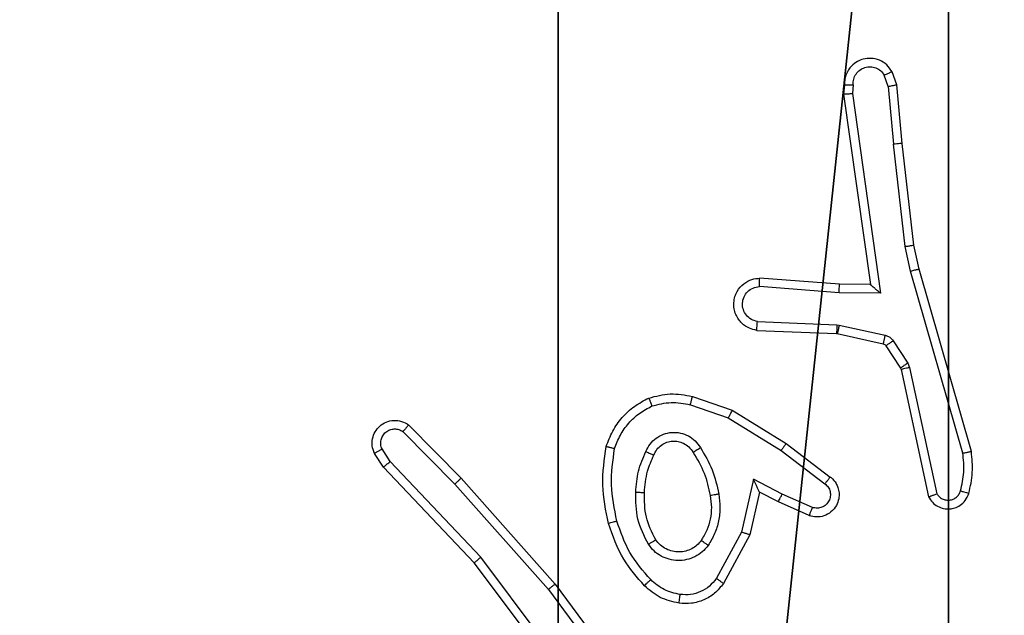
# Model space of a CAD drawing. Units: centimetres. Extents: x -305 to 355, y -353 to 303.
# Drawn here: x 0 to 2, y -73 to -72 of the extents above; entities that cross this region are included whole.
import ezdxf

# ---------------------------------------------------------------- set-up
doc = ezdxf.new("R2010")
doc.units = ezdxf.units.CM
doc.header["$LTSCALE"] = 2.54
doc.layers.get('0').update_dxf_attribs({"true_color": 0xff5454})
doc.layers.add('VP-EQ', color=7, linetype='Continuous', true_color=0x8a3492)

# ---------------------------------------------------------------- blocks, each defined once
blk = doc.blocks.new('Komponent_2')
at = {"color": 59, "true_color": 0x614a34}
mesh = blk.add_polyface(dxfattribs=at)
corners = [(9, 0, 188.2241), (4.95, 0.2576, 188.2241), (4.95, 0, 188.2241), (8.7424, 4.0502, 188.2241), (9, 4.0502, 188.2241), (0, 0, 188.2241), (0.2576, 4.05, 188.2241), (0, 4.05, 188.2241), (4.05, 0, 188.2241), (0.2576, 4.95, 188.2241), (4.0498, 8.7424, 188.2241), (4.05, 0.2576, 188.2241), (4.9498, 8.7424, 188.2241), (4.9498, 9, 188.2241), (9, 9, 188.2241), (8.7424, 4.9502, 188.2241), (9, 4.9502, 188.2241), (0, 9, 188.2241), (0, 4.95, 188.2241), (4.0498, 9, 188.2241)]
mesh.append_faces([[corners[k] for k in face] for face in [(0, 1, 2), (3, 0, 4), (5, 6, 7), (14, 15, 16), (9, 17, 18)]], dxfattribs={"vtx0": -1, "color": 59})
mesh.append_faces([[corners[k] for k in face] for face in [(6, 8, 9), (10, 11, 12), (12, 1, 13), (13, 1, 14), (15, 1, 3), (17, 9, 19), (19, 9, 10)]], dxfattribs={"vtx0": -1, "vtx1": -1, "color": 59})
mesh.append_faces([[corners[k] for k in face] for face in [(1, 0, 3), (9, 8, 10), (14, 1, 15)]], dxfattribs={"vtx0": -1, "vtx1": -1, "vtx2": -1, "color": 59})
mesh.append_faces([[corners[k] for k in face] for face in [(6, 5, 8), (10, 8, 11), (12, 11, 1)]], dxfattribs={"vtx0": -1, "vtx2": -1, "color": 59})
mesh = blk.add_polyface(dxfattribs=at)
corners = [(4.0498, 9, -0.052), (0, 4.95, -0.052), (0, 9, -0.052), (0.2576, 4.95, -0.052), (0.2576, 4.05, -0.052), (4.9498, 8.7424, -0.052), (4.05, 0.2576, -0.052), (4.0498, 8.7424, -0.052), (4.95, 0.2576, -0.052), (0, 0, -0.052), (0, 4.05, -0.052), (4.05, 0, -0.052), (9, 9, -0.052), (4.9498, 9, -0.052), (4.95, 0, -0.052), (8.7424, 4.9502, -0.052), (9, 4.9502, -0.052), (8.7424, 4.0502, -0.052), (9, 0, -0.052), (9, 4.0502, -0.052)]
mesh.append_faces([[corners[k] for k in face] for face in [(0, 1, 2), (4, 9, 10), (12, 5, 13), (15, 12, 16), (18, 17, 19)]], dxfattribs={"vtx0": -1, "color": 59})
mesh.append_faces([[corners[k] for k in face] for face in [(1, 0, 3), (3, 0, 4), (5, 6, 7), (6, 5, 8), (9, 4, 11), (7, 4, 0), (11, 7, 6), (8, 12, 14), (14, 17, 18), (17, 14, 15)]], dxfattribs={"vtx0": -1, "vtx1": -1, "color": 59})
mesh.append_faces([[corners[k] for k in face] for face in [(11, 4, 7), (5, 12, 8), (14, 12, 15)]], dxfattribs={"vtx0": -1, "vtx1": -1, "vtx2": -1, "color": 59})
blk = doc.blocks.new('Grupuj_1')
at = {"color": 0}
mesh = blk.add_polyface(dxfattribs=at)
corners = [(0.2886, 0, 1.5), (0, 25.7902, 1.5), (0, 0.8098, 1.5), (0.2886, 26.6, 1.5), (9.3114, 0, 1.5), (9.3114, 26.6, 1.5), (9.6, 0.8098, 1.5), (9.6, 25.7902, 1.5)]
mesh.append_faces([[corners[k] for k in face] for face in [(0, 1, 2), (5, 6, 7)]], dxfattribs={"vtx0": -1, "color": 0})
mesh.append_faces([[corners[k] for k in face] for face in [(1, 0, 3), (3, 4, 5)]], dxfattribs={"vtx0": -1, "vtx1": -1, "color": 0})
mesh.append_faces([[corners[k] for k in face] for face in [(3, 0, 4), (5, 4, 6)]], dxfattribs={"vtx0": -1, "vtx2": -1, "color": 0})
mesh = blk.add_polyface(dxfattribs=at)
corners = [(0, 25.7902), (0.2886, 0), (0, 0.8098), (0.2886, 26.6), (9.3114, 0), (9.3114, 26.6), (9.6, 25.7902), (9.6, 0.8098)]
mesh.append_faces([[corners[k] for k in face] for face in [(0, 1, 2), (4, 6, 7)]], dxfattribs={"vtx0": -1, "color": 0})
mesh.append_faces([[corners[k] for k in face] for face in [(1, 3, 4)]], dxfattribs={"vtx0": -1, "vtx1": -1, "color": 0})
mesh.append_faces([[corners[k] for k in face] for face in [(1, 0, 3), (4, 3, 5), (4, 5, 6)]], dxfattribs={"vtx0": -1, "vtx2": -1, "color": 0})
blk = doc.blocks.new('3DGeom_3912_Defintion_2')
at = {"color": 18, "true_color": 0x030303, "yscale": 0.3564000000000001, "rotation": 360}
blk.add_blockref('Grupuj_1', (-4.7217, -4.7842, -0.4824), dxfattribs=at)
blk = doc.blocks.new('Grupuj_5')
at = {"color": 0, "extrusion": (8.93165e-17, -4.44089e-16, -1)}
blk.add_blockref('3DGeom_3912_Defintion_2', (-4.8783, 4.7842, -189.2417), dxfattribs=at)
at = {"color": 0}
blk.add_blockref('Komponent_2', (0.3, 0.3), dxfattribs=at)
blk = doc.blocks.new('noga_WOODEN_LOW_2')
at = {"color": 0}
blk.add_blockref('Grupuj_5', (0, 0), dxfattribs=at)
blk = doc.blocks.new('Grupuj_2')
at = {"color": 0}
blk.add_blockref('noga_WOODEN_LOW_2', (152.032, 74.2, 10.1601), dxfattribs=at)
blk = doc.blocks.new('wd1419')
at = {"color": 7, "linetype": 'Continuous', "lineweight": 25}
for p, q in [((-399.7515, -187.9314), (-399.7606, -187.9053)), ((-399.7318, -187.9276), (-399.7423, -187.8977)), ((-399.8524, -187.9276), (-399.8545, -187.9488)), ((-399.8324, -187.9275), (-399.8343, -187.9478)), ((-399.7515, -187.9314), (-399.7391, -188.0645)), ((-399.7193, -188.0629), (-399.7318, -187.9276)), ((-399.8545, -187.9488), (-399.7927, -188.3883)), ((-399.8343, -187.9478), (-399.7696, -188.4082)), ((-399.7125, -188.3004), (-399.7391, -188.0645)), ((-399.6928, -188.2974), (-399.7193, -188.0629)), ((-399.6998, -188.3569), (-399.7125, -188.3004)), ((-399.6804, -188.3523), (-399.6928, -188.2974)), ((-399.5793, -188.7769), (-399.6998, -188.3569)), ((-399.5598, -188.7729), (-399.6804, -188.3523)), ((-399.8642, -188.3876), (-400.0482, -188.3733)), ((-399.7927, -188.3883), (-399.8642, -188.3876)), ((-399.7927, -188.3883), (-399.7927, -188.3883)), ((-399.865, -188.4073), (-400.0488, -188.3929)), ((-399.7696, -188.4082), (-399.865, -188.4073)), ((-400.0533, -188.4734), (-399.87, -188.4807)), ((-399.87, -188.4807), (-399.8646, -188.4814)), ((-399.8646, -188.4814), (-399.7589, -188.505)), ((-400.055, -188.4937), (-399.8708, -188.501)), ((-399.8708, -188.501), (-399.869, -188.5013)), ((-399.869, -188.5013), (-399.7633, -188.5248)), ((-399.74, -188.518), (-399.7064, -188.5693)), ((-399.7568, -188.5293), (-399.7232, -188.5806)), ((-399.7064, -188.5693), (-399.7021, -188.5796)), ((-399.7232, -188.5806), (-399.7217, -188.5841)), ((-399.7217, -188.5841), (-399.6584, -188.8777)), ((-399.7021, -188.5796), (-399.6393, -188.8705)), ((-400.208, -188.6653), (-400.1207, -188.6956)), ((-400.2034, -188.6461), (-400.1116, -188.678)), ((-400.1116, -188.678), (-399.9869, -188.7549)), ((-400.1207, -188.6956), (-399.9986, -188.7708)), ((-400.8711, -188.7269), (-400.7516, -188.8482)), ((-400.8578, -188.712), (-400.7368, -188.8348)), ((-399.9869, -188.7549), (-399.8853, -188.8319)), ((-400.9158, -188.8089), (-400.9367, -188.7774)), ((-400.9003, -188.7961), (-400.9195, -188.7672)), ((-399.9986, -188.7708), (-399.8976, -188.8473)), ((-400.6917, -189.017), (-400.9003, -188.7961)), ((-400.7069, -189.0301), (-400.9158, -188.8089)), ((-400.7368, -188.8348), (-400.5198, -189.0787)), ((-400.0627, -188.8367), (-400.09, -188.9594)), ((-399.9963, -188.8713), (-400.0627, -188.8367)), ((-400.7516, -188.8482), (-400.5354, -189.0911)), ((-400.0488, -188.8667), (-400.0707, -188.9651)), ((-400.005, -188.8895), (-400.0488, -188.8667)), ((-399.9337, -188.921), (-400.005, -188.8895)), ((-399.9263, -188.9022), (-399.9963, -188.8713)), ((-400.09, -188.9594), (-400.148, -189.0655)), ((-400.0707, -188.9651), (-400.1318, -189.0775)), ((-400.4657, -189.3167), (-400.6917, -189.017)), ((-400.4816, -189.3288), (-400.7069, -189.0301)), ((-400.5354, -189.0911), (-400.3671, -189.3186)), ((-400.5198, -189.0787), (-400.3494, -189.3089))]:
    blk.add_line(p, q, dxfattribs=at)
for points, knots in [([(-399.7423, -187.8977), (-399.7462, -187.8919), (-399.7538, -187.8805), (-399.7715, -187.8699), (-399.7906, -187.8655), (-399.8081, -187.8674), (-399.8237, -187.8737), (-399.838, -187.8847), (-399.8476, -187.8994), (-399.8522, -187.9146), (-399.8524, -187.9232), (-399.8524, -187.9276)], [0, 0, 0, 0, 0.131661, 0.25876, 0.381535, 0.499888, 0.587788, 0.700345, 0.837485, 0.915662, 1, 1, 1, 1]), ([(-399.8324, -187.9275), (-399.8323, -187.9231), (-399.8321, -187.9144), (-399.8264, -187.9024), (-399.8173, -187.8929), (-399.8055, -187.887), (-399.7925, -187.8853), (-399.7796, -187.888), (-399.7682, -187.8947), (-399.7631, -187.9018), (-399.7606, -187.9053)], [0, 0, 0, 0, 0.125051, 0.250012, 0.375093, 0.500002, 0.625071, 0.749852, 0.874891, 1, 1, 1, 1]), ([(-399.7423, -187.8977), (-399.7426, -187.8977), (-399.7431, -187.8979), (-399.7462, -187.8991), (-399.7497, -187.9006), (-399.7529, -187.902), (-399.7566, -187.9036), (-399.7593, -187.9047), (-399.7606, -187.9053)], [0, 0, 0, 0, 0.222675, 0.462858, 0.590159, 0.722694, 0.85915, 1, 1, 1, 1]), ([(-399.8524, -187.9276), (-399.8524, -187.9276), (-399.8522, -187.9275), (-399.8508, -187.9274), (-399.8488, -187.9274), (-399.8454, -187.9274), (-399.8399, -187.9274), (-399.8348, -187.9275), (-399.8324, -187.9275)], [0, 0, 0, 0, 0.134096, 0.264891, 0.393839, 0.520151, 0.764437, 1, 1, 1, 1]), ([(-399.7515, -187.9314), (-399.7499, -187.9311), (-399.7468, -187.9304), (-399.7425, -187.9295), (-399.739, -187.9287), (-399.7354, -187.9281), (-399.7325, -187.9276), (-399.732, -187.9276), (-399.7318, -187.9276)], [0, 0, 0, 0, 0.1560693, 0.3031168, 0.4411368, 0.5703498, 0.8024213, 1, 1, 1, 1]), ([(-399.8545, -187.9488), (-399.8543, -187.9487), (-399.8538, -187.9486), (-399.8508, -187.9483), (-399.8471, -187.9481), (-399.8435, -187.948), (-399.8391, -187.9479), (-399.8359, -187.9479), (-399.8343, -187.9478)], [0, 0, 0, 0, 0.198131, 0.430227, 0.559265, 0.69781, 0.844524, 1, 1, 1, 1]), ([(-399.7193, -188.0629), (-399.7196, -188.0629), (-399.7203, -188.0628), (-399.7248, -188.0631), (-399.7314, -188.0637), (-399.7366, -188.0642), (-399.7391, -188.0645)], [0, 0, 0, 0, 0.250383, 0.50001, 0.749725, 1, 1, 1, 1]), ([(-399.7125, -188.3004), (-399.7109, -188.3001), (-399.7078, -188.2996), (-399.7035, -188.2989), (-399.6999, -188.2984), (-399.6963, -188.2978), (-399.6934, -188.2974), (-399.693, -188.2974), (-399.6928, -188.2974)], [0, 0, 0, 0, 0.155547, 0.302191, 0.440186, 0.569656, 0.801509, 1, 1, 1, 1]), ([(-399.6998, -188.3569), (-399.698, -188.3565), (-399.6946, -188.3556), (-399.6901, -188.3545), (-399.6865, -188.3537), (-399.6833, -188.3529), (-399.6809, -188.3524), (-399.6806, -188.3524), (-399.6804, -188.3523)], [0, 0, 0, 0, 0.173945, 0.334059, 0.480199, 0.612084, 0.83326, 1, 1, 1, 1]), ([(-400.055, -188.4937), (-400.0608, -188.4924), (-400.0734, -188.4897), (-400.0876, -188.4798), (-400.0976, -188.4681), (-400.1037, -188.4568), (-400.1075, -188.4437), (-400.1082, -188.4297), (-400.1057, -188.4161), (-400.099, -188.4006), (-400.0862, -188.3857), (-400.0673, -188.3753), (-400.0543, -188.3739), (-400.0482, -188.3733)], [0, 0, 0, 0, 0.096907, 0.213433, 0.279262, 0.349963, 0.425598, 0.504889, 0.58046, 0.652189, 0.783429, 0.899372, 1, 1, 1, 1]), ([(-400.0488, -188.3929), (-400.0487, -188.3905), (-400.0486, -188.3855), (-400.0484, -188.3789), (-400.0483, -188.3752), (-400.0482, -188.3735), (-400.0482, -188.3734), (-400.0482, -188.3733)], [0, 0, 0, 0, 0.238102, 0.484083, 0.736889, 0.867327, 1, 1, 1, 1]), ([(-399.865, -188.4073), (-399.8649, -188.4047), (-399.8646, -188.3995), (-399.8643, -188.393), (-399.8641, -188.3886), (-399.8641, -188.388), (-399.8642, -188.3876)], [0, 0, 0, 0, 0.250408, 0.49975, 0.750012, 1, 1, 1, 1]), ([(-399.7696, -188.4082), (-399.7726, -188.4056), (-399.7776, -188.4011), (-399.7838, -188.3959), (-399.7878, -188.3924), (-399.7905, -188.3901), (-399.7923, -188.3886), (-399.7926, -188.3884), (-399.7927, -188.3883)], [0, 0, 0, 0, 0.3004338, 0.502932, 0.6509783, 0.7807295, 0.8957081, 1, 1, 1, 1]), ([(-400.0533, -188.4734), (-400.0581, -188.4721), (-400.0678, -188.4696), (-400.0794, -188.4594), (-400.0867, -188.4462), (-400.0887, -188.4311), (-400.085, -188.4163), (-400.0763, -188.4039), (-400.0637, -188.3951), (-400.0537, -188.3937), (-400.0488, -188.3929)], [0, 0, 0, 0, 0.124968, 0.250042, 0.374903, 0.499954, 0.62496, 0.749934, 0.874979, 1, 1, 1, 1]), ([(-400.055, -188.4937), (-400.055, -188.4936), (-400.055, -188.4934), (-400.0549, -188.4921), (-400.0547, -188.4901), (-400.0544, -188.4866), (-400.054, -188.481), (-400.0535, -188.4759), (-400.0533, -188.4734)], [0, 0, 0, 0, 0.131959, 0.262039, 0.39025, 0.516275, 0.76165, 1, 1, 1, 1]), ([(-399.87, -188.4807), (-399.8701, -188.4837), (-399.8704, -188.4896), (-399.8706, -188.4963), (-399.8708, -188.5003), (-399.8708, -188.5008), (-399.8708, -188.501)], [0, 0, 0, 0, 0.279815, 0.558906, 0.779576, 1, 1, 1, 1]), ([(-399.8646, -188.4814), (-399.8652, -188.4843), (-399.8665, -188.4901), (-399.868, -188.4967), (-399.8688, -188.5005), (-399.8689, -188.501), (-399.869, -188.5013)], [0, 0, 0, 0, 0.279693, 0.559238, 0.779365, 1, 1, 1, 1]), ([(-399.7589, -188.505), (-399.7595, -188.5079), (-399.7608, -188.5137), (-399.7623, -188.5202), (-399.7631, -188.5241), (-399.7632, -188.5246), (-399.7633, -188.5248)], [0, 0, 0, 0, 0.280053, 0.559302, 0.780084, 1, 1, 1, 1]), ([(-399.7589, -188.505), (-399.757, -188.5055), (-399.7532, -188.5066), (-399.7481, -188.5095), (-399.7435, -188.5133), (-399.7412, -188.5164), (-399.74, -188.518)], [0, 0, 0, 0, 0.249373, 0.499588, 0.750268, 1, 1, 1, 1]), ([(-399.7633, -188.5248), (-399.762, -188.5252), (-399.7594, -188.5261), (-399.7577, -188.5282), (-399.7568, -188.5293)], [0, 0, 0, 0, 0.484089, 1, 1, 1, 1]), ([(-399.74, -188.518), (-399.7425, -188.5196), (-399.7474, -188.5229), (-399.753, -188.5266), (-399.7562, -188.5288), (-399.7566, -188.5292), (-399.7568, -188.5293)], [0, 0, 0, 0, 0.280067, 0.558912, 0.77935, 1, 1, 1, 1]), ([(-399.7064, -188.5693), (-399.7088, -188.5709), (-399.7138, -188.5742), (-399.7193, -188.5779), (-399.7226, -188.5801), (-399.723, -188.5804), (-399.7232, -188.5806)], [0, 0, 0, 0, 0.279548, 0.559199, 0.779514, 1, 1, 1, 1]), ([(-399.7021, -188.5796), (-399.7046, -188.5801), (-399.7098, -188.5813), (-399.7163, -188.5827), (-399.7208, -188.5838), (-399.7214, -188.584), (-399.7217, -188.5841)], [0, 0, 0, 0, 0.250017, 0.49983, 0.750001, 1, 1, 1, 1]), ([(-400.304, -188.6498), (-400.2875, -188.6455), (-400.2543, -188.6367), (-400.2204, -188.643), (-400.2034, -188.6461)], [0, 0, 0, 0, 0.495142, 1, 1, 1, 1]), ([(-400.4021, -188.7615), (-400.3977, -188.7495), (-400.3888, -188.7254), (-400.3661, -188.6941), (-400.338, -188.6676), (-400.3153, -188.6557), (-400.304, -188.6498)], [0, 0, 0, 0, 0.250057, 0.499984, 0.750013, 1, 1, 1, 1]), ([(-400.304, -188.6498), (-400.3039, -188.65), (-400.3037, -188.6503), (-400.3026, -188.653), (-400.3013, -188.6562), (-400.3, -188.6596), (-400.2984, -188.6636), (-400.2973, -188.6666), (-400.2967, -188.6681)], [0, 0, 0, 0, 0.192877, 0.423364, 0.552936, 0.692308, 0.841369, 1, 1, 1, 1]), ([(-400.2967, -188.6681), (-400.282, -188.6644), (-400.2526, -188.6569), (-400.2228, -188.6625), (-400.208, -188.6653)], [0, 0, 0, 0, 0.50006, 1, 1, 1, 1]), ([(-400.208, -188.6653), (-400.2076, -188.6639), (-400.2069, -188.6611), (-400.206, -188.6572), (-400.2052, -188.6538), (-400.2043, -188.6501), (-400.2036, -188.6469), (-400.2034, -188.6464), (-400.2034, -188.6461)], [0, 0, 0, 0, 0.141031, 0.277879, 0.40972, 0.536939, 0.777225, 1, 1, 1, 1]), ([(-400.3828, -188.7662), (-400.3788, -188.7557), (-400.3709, -188.7346), (-400.3509, -188.7074), (-400.3264, -188.684), (-400.3066, -188.6734), (-400.2967, -188.6681)], [0, 0, 0, 0, 0.249871, 0.500039, 0.750016, 1, 1, 1, 1]), ([(-400.1116, -188.678), (-400.1117, -188.6783), (-400.1121, -188.6788), (-400.1142, -188.6828), (-400.1171, -188.6886), (-400.1195, -188.6933), (-400.1207, -188.6956)], [0, 0, 0, 0, 0.2498214, 0.5001113, 0.7494651, 1, 1, 1, 1]), ([(-400.9367, -188.7774), (-400.9389, -188.7716), (-400.943, -188.7608), (-400.942, -188.7433), (-400.9362, -188.7275), (-400.9252, -188.7139), (-400.9102, -188.7044), (-400.8925, -188.7004), (-400.8738, -188.7023), (-400.8631, -188.7087), (-400.8578, -188.712)], [0, 0, 0, 0, 0.1307139, 0.2450357, 0.3641328, 0.485851, 0.6103344, 0.7374392, 0.8673289, 1, 1, 1, 1]), ([(-400.9195, -188.7672), (-400.9207, -188.7639), (-400.923, -188.7571), (-400.9222, -188.7462), (-400.9181, -188.7363), (-400.911, -188.7282), (-400.9017, -188.7226), (-400.8912, -188.7205), (-400.8804, -188.7216), (-400.8742, -188.7251), (-400.8711, -188.7269)], [0, 0, 0, 0, 0.125188, 0.250285, 0.375124, 0.50012, 0.625174, 0.750094, 0.875023, 1, 1, 1, 1]), ([(-400.8578, -188.712), (-400.858, -188.7122), (-400.8584, -188.7125), (-400.8607, -188.715), (-400.8633, -188.7179), (-400.8656, -188.7206), (-400.8683, -188.7236), (-400.8701, -188.7258), (-400.8711, -188.7269)], [0, 0, 0, 0, 0.226628, 0.468705, 0.595277, 0.725951, 0.860802, 1, 1, 1, 1]), ([(-400.3109, -188.7732), (-400.308, -188.7673), (-400.3021, -188.7555), (-400.2876, -188.7418), (-400.2702, -188.7323), (-400.2508, -188.7282), (-400.2309, -188.7296), (-400.2123, -188.7364), (-400.1961, -188.748), (-400.1886, -188.7588), (-400.1849, -188.7642)], [0, 0, 0, 0, 0.125014, 0.249973, 0.374938, 0.50003, 0.624973, 0.749854, 0.874935, 1, 1, 1, 1]), ([(-400.2925, -188.7816), (-400.2903, -188.777), (-400.286, -188.768), (-400.275, -188.7579), (-400.2625, -188.7514), (-400.2493, -188.7487), (-400.2361, -188.7495), (-400.2232, -188.7538), (-400.2106, -188.7621), (-400.2048, -188.7706), (-400.2018, -188.7751)], [0, 0, 0, 0, 0.133323, 0.261553, 0.384668, 0.502617, 0.612124, 0.730096, 0.859419, 1, 1, 1, 1]), ([(-399.9869, -188.7549), (-399.9871, -188.7551), (-399.9876, -188.7556), (-399.9902, -188.7592), (-399.9941, -188.7645), (-399.9971, -188.7687), (-399.9986, -188.7708)], [0, 0, 0, 0, 0.250473, 0.500208, 0.749919, 1, 1, 1, 1]), ([(-400.9367, -188.7774), (-400.9367, -188.7773), (-400.9365, -188.7772), (-400.9354, -188.7764), (-400.9336, -188.7754), (-400.9306, -188.7736), (-400.9259, -188.7708), (-400.9216, -188.7684), (-400.9195, -188.7672)], [0, 0, 0, 0, 0.137452, 0.271919, 0.402757, 0.52963, 0.771813, 1, 1, 1, 1]), ([(-400.3969, -188.9388), (-400.403, -188.9094), (-400.4152, -188.8506), (-400.4064, -188.7912), (-400.4021, -188.7615)], [0, 0, 0, 0, 0.500043, 1, 1, 1, 1]), ([(-400.4021, -188.7615), (-400.4018, -188.7615), (-400.4013, -188.7616), (-400.3981, -188.7623), (-400.3944, -188.7632), (-400.3909, -188.7641), (-400.387, -188.7651), (-400.3842, -188.7658), (-400.3828, -188.7662)], [0, 0, 0, 0, 0.2215338, 0.4613769, 0.5889094, 0.7212783, 0.8583012, 1, 1, 1, 1]), ([(-400.3777, -188.9334), (-400.3834, -188.9056), (-400.3949, -188.8502), (-400.3868, -188.7942), (-400.3828, -188.7662)], [0, 0, 0, 0, 0.500031, 1, 1, 1, 1]), ([(-400.3342, -188.8667), (-400.3329, -188.8505), (-400.3302, -188.818), (-400.3174, -188.7881), (-400.3109, -188.7732)], [0, 0, 0, 0, 0.500008, 1, 1, 1, 1]), ([(-400.3109, -188.7732), (-400.309, -188.774), (-400.3054, -188.7756), (-400.3007, -188.7777), (-400.2973, -188.7792), (-400.2944, -188.7805), (-400.2928, -188.7814), (-400.2926, -188.7815), (-400.2925, -188.7816)], [0, 0, 0, 0, 0.198765, 0.375775, 0.532005, 0.66733, 0.875812, 1, 1, 1, 1]), ([(-400.2018, -188.7751), (-400.2018, -188.775), (-400.2016, -188.7748), (-400.2001, -188.7738), (-400.1975, -188.7721), (-400.1943, -188.7701), (-400.19, -188.7674), (-400.1866, -188.7653), (-400.1849, -188.7642)], [0, 0, 0, 0, 0.124418, 0.333256, 0.468518, 0.624144, 0.801702, 1, 1, 1, 1]), ([(-400.2018, -188.7751), (-400.1924, -188.7906), (-400.1736, -188.8217), (-400.166, -188.8572), (-400.1622, -188.8749)], [0, 0, 0, 0, 0.5000271, 1, 1, 1, 1]), ([(-400.1849, -188.7642), (-400.1749, -188.7809), (-400.1548, -188.8142), (-400.1466, -188.8522), (-400.1426, -188.8712)], [0, 0, 0, 0, 0.499958, 1, 1, 1, 1]), ([(-399.5847, -188.8639), (-399.5815, -188.8496), (-399.5751, -188.8209), (-399.5779, -188.7916), (-399.5793, -188.7769)], [0, 0, 0, 0, 0.5000378, 1, 1, 1, 1]), ([(-399.5793, -188.7769), (-399.5777, -188.7766), (-399.5747, -188.7759), (-399.5706, -188.775), (-399.567, -188.7743), (-399.5634, -188.7735), (-399.5605, -188.7729), (-399.56, -188.7729), (-399.5598, -188.7729)], [0, 0, 0, 0, 0.152385, 0.296892, 0.433331, 0.562295, 0.795991, 1, 1, 1, 1]), ([(-399.5656, -188.8697), (-399.562, -188.8538), (-399.5549, -188.8218), (-399.5582, -188.7892), (-399.5598, -188.7729)], [0, 0, 0, 0, 0.499922, 1, 1, 1, 1]), ([(-400.9158, -188.8089), (-400.9156, -188.8087), (-400.9154, -188.8084), (-400.9131, -188.8064), (-400.9103, -188.8041), (-400.9074, -188.8018), (-400.904, -188.7991), (-400.9015, -188.7971), (-400.9003, -188.7961)], [0, 0, 0, 0, 0.198823, 0.431031, 0.559775, 0.697848, 0.844499, 1, 1, 1, 1]), ([(-400.3141, -188.8679), (-400.3127, -188.8512), (-400.3101, -188.8212), (-400.2979, -188.7937), (-400.2925, -188.7816)], [0, 0, 0, 0, 0.558763, 1, 1, 1, 1]), ([(-400.7368, -188.8348), (-400.737, -188.8349), (-400.7374, -188.8352), (-400.7399, -188.8374), (-400.7427, -188.8399), (-400.7453, -188.8424), (-400.7483, -188.8452), (-400.7505, -188.8472), (-400.7516, -188.8482)], [0, 0, 0, 0, 0.2177224, 0.4562407, 0.5840124, 0.7170334, 0.8559787, 1, 1, 1, 1]), ([(-400.0488, -188.8667), (-400.0488, -188.8666), (-400.049, -188.8662), (-400.0501, -188.8639), (-400.0517, -188.8603), (-400.0542, -188.8549), (-400.0578, -188.8469), (-400.0608, -188.8405), (-400.0627, -188.8367)], [0, 0, 0, 0, 0.101561, 0.21493, 0.345017, 0.496015, 0.698531, 1, 1, 1, 1]), ([(-399.8853, -188.8319), (-399.8847, -188.8323), (-399.8793, -188.8365), (-399.8726, -188.8445), (-399.867, -188.8569), (-399.8645, -188.8688), (-399.8652, -188.883), (-399.8708, -188.8988), (-399.8826, -188.9131), (-399.8992, -188.9222), (-399.9171, -188.9253), (-399.9283, -188.9224), (-399.9337, -188.921)], [0, 0, 0, 0, 0.014907, 0.141155, 0.210646, 0.293741, 0.390447, 0.50058, 0.635431, 0.76371, 0.885199, 1, 1, 1, 1]), ([(-399.8853, -188.8319), (-399.8853, -188.8319), (-399.8855, -188.832), (-399.8864, -188.8332), (-399.8876, -188.8347), (-399.8898, -188.8375), (-399.8932, -188.8417), (-399.8962, -188.8455), (-399.8976, -188.8473)], [0, 0, 0, 0, 0.139668, 0.275655, 0.406918, 0.533771, 0.775135, 1, 1, 1, 1]), ([(-400.305, -188.9869), (-400.3145, -188.968), (-400.3336, -188.9302), (-400.334, -188.8879), (-400.3342, -188.8667)], [0, 0, 0, 0, 0.499983, 1, 1, 1, 1]), ([(-400.3342, -188.8667), (-400.3324, -188.8668), (-400.329, -188.867), (-400.3244, -188.8672), (-400.3207, -188.8674), (-400.3172, -188.8676), (-400.3146, -188.8678), (-400.3143, -188.8679), (-400.3141, -188.8679)], [0, 0, 0, 0, 0.168873, 0.325872, 0.469424, 0.600888, 0.825721, 1, 1, 1, 1]), ([(-400.2881, -188.9764), (-400.2967, -188.9593), (-400.3139, -188.9252), (-400.314, -188.887), (-400.3141, -188.8679)], [0, 0, 0, 0, 0.500032, 1, 1, 1, 1]), ([(-399.8976, -188.8473), (-399.8949, -188.8499), (-399.8894, -188.8549), (-399.8851, -188.8654), (-399.8846, -188.8766), (-399.8879, -188.8873), (-399.8948, -188.8963), (-399.9043, -188.9022), (-399.9154, -188.9046), (-399.9227, -188.903), (-399.9263, -188.9022)], [0, 0, 0, 0, 0.1252558, 0.2503512, 0.375092, 0.5002076, 0.624993, 0.7500998, 0.8750966, 1, 1, 1, 1]), ([(-399.6584, -188.8777), (-399.6557, -188.8821), (-399.6504, -188.8908), (-399.638, -188.8999), (-399.624, -188.9051), (-399.6103, -188.906), (-399.5973, -188.9033), (-399.5848, -188.8973), (-399.5725, -188.8862), (-399.568, -188.8755), (-399.5656, -188.8697)], [0, 0, 0, 0, 0.128717, 0.254796, 0.378079, 0.500318, 0.59521, 0.71026, 0.845143, 1, 1, 1, 1]), ([(-399.6393, -188.8705), (-399.6377, -188.8728), (-399.6343, -188.8776), (-399.627, -188.8825), (-399.6186, -188.8852), (-399.6099, -188.8855), (-399.6014, -188.8832), (-399.594, -188.8785), (-399.588, -188.8721), (-399.5858, -188.8666), (-399.5847, -188.8639)], [0, 0, 0, 0, 0.1251011, 0.2502846, 0.3751449, 0.500148, 0.6249467, 0.7499976, 0.8749481, 1, 1, 1, 1]), ([(-399.5847, -188.8639), (-399.5822, -188.8647), (-399.5772, -188.8662), (-399.5709, -188.8681), (-399.5665, -188.8694), (-399.5659, -188.8696), (-399.5656, -188.8697)], [0, 0, 0, 0, 0.250083, 0.499681, 0.749511, 1, 1, 1, 1]), ([(-400.1622, -188.8749), (-400.161, -188.8839), (-400.1585, -188.9018), (-400.1616, -188.9289), (-400.1694, -188.9551), (-400.1787, -188.9706), (-400.1833, -188.9784)], [0, 0, 0, 0, 0.249943, 0.500034, 0.750027, 1, 1, 1, 1]), ([(-400.1426, -188.8712), (-400.1412, -188.8815), (-400.1385, -188.9021), (-400.1422, -188.9331), (-400.151, -188.963), (-400.1617, -188.9808), (-400.167, -188.9897)], [0, 0, 0, 0, 0.249933, 0.49997, 0.749949, 1, 1, 1, 1]), ([(-400.1426, -188.8712), (-400.1451, -188.8717), (-400.1503, -188.8727), (-400.1568, -188.8739), (-400.1613, -188.8748), (-400.1619, -188.8749), (-400.1622, -188.8749)], [0, 0, 0, 0, 0.250364, 0.499833, 0.749662, 1, 1, 1, 1]), ([(-400.005, -188.8895), (-400.0049, -188.8892), (-400.0047, -188.8886), (-400.0028, -188.8844), (-399.9998, -188.8784), (-399.9975, -188.8736), (-399.9963, -188.8713)], [0, 0, 0, 0, 0.250168, 0.499735, 0.749853, 1, 1, 1, 1]), ([(-399.6584, -188.8777), (-399.6581, -188.8775), (-399.6576, -188.8773), (-399.6543, -188.876), (-399.6506, -188.8747), (-399.6472, -188.8734), (-399.6434, -188.872), (-399.6407, -188.871), (-399.6393, -188.8705)], [0, 0, 0, 0, 0.228422, 0.470377, 0.597153, 0.727605, 0.86244, 1, 1, 1, 1]), ([(-399.9337, -188.921), (-399.9336, -188.9208), (-399.9334, -188.9203), (-399.9322, -188.917), (-399.9307, -188.9133), (-399.9294, -188.91), (-399.9279, -188.9062), (-399.9268, -188.9035), (-399.9263, -188.9022)], [0, 0, 0, 0, 0.227683, 0.46992, 0.596495, 0.727231, 0.861834, 1, 1, 1, 1]), ([(-400.3969, -188.9388), (-400.3966, -188.9387), (-400.396, -188.9385), (-400.3916, -188.9372), (-400.3852, -188.9354), (-400.3802, -188.934), (-400.3777, -188.9334)], [0, 0, 0, 0, 0.249804, 0.500011, 0.749983, 1, 1, 1, 1]), ([(-400.2996, -189.0685), (-400.317, -189.0485), (-400.3518, -189.0085), (-400.369, -188.9584), (-400.3777, -188.9334)], [0, 0, 0, 0, 0.4999955, 1, 1, 1, 1]), ([(-400.3138, -189.0827), (-400.3311, -189.0631), (-400.3683, -189.0208), (-400.3869, -188.9675), (-400.3969, -188.9388)], [0, 0, 0, 0, 0.462874, 1, 1, 1, 1]), ([(-400.0707, -188.9651), (-400.0709, -188.9651), (-400.0714, -188.9649), (-400.0743, -188.964), (-400.078, -188.9629), (-400.0814, -188.9619), (-400.0855, -188.9607), (-400.0885, -188.9599), (-400.09, -188.9594)], [0, 0, 0, 0, 0.208163, 0.443376, 0.57181, 0.707434, 0.85024, 1, 1, 1, 1]), ([(-400.305, -188.9869), (-400.3028, -188.9856), (-400.2984, -188.9828), (-400.2927, -188.9793), (-400.2889, -188.9769), (-400.2883, -188.9766), (-400.2881, -188.9764)], [0, 0, 0, 0, 0.250153, 0.500158, 0.749983, 1, 1, 1, 1]), ([(-400.1833, -188.9784), (-400.1864, -188.9821), (-400.1925, -188.9895), (-400.2047, -188.9977), (-400.2186, -189.0032), (-400.2338, -189.0054), (-400.2493, -189.0038), (-400.2643, -188.9984), (-400.278, -188.9893), (-400.2847, -188.9807), (-400.2881, -188.9764)], [0, 0, 0, 0, 0.115854, 0.23438, 0.355617, 0.479165, 0.605446, 0.734421, 0.865884, 1, 1, 1, 1]), ([(-400.167, -188.9897), (-400.1691, -188.9882), (-400.1734, -188.9852), (-400.1788, -188.9814), (-400.1825, -188.9789), (-400.183, -188.9786), (-400.1833, -188.9784)], [0, 0, 0, 0, 0.250322, 0.499872, 0.749326, 1, 1, 1, 1]), ([(-400.167, -188.9897), (-400.1713, -188.9949), (-400.18, -189.0052), (-400.1973, -189.0163), (-400.2164, -189.0233), (-400.2368, -189.0253), (-400.257, -189.0224), (-400.2759, -189.0148), (-400.2926, -189.003), (-400.3009, -188.9923), (-400.305, -188.9869)], [0, 0, 0, 0, 0.124962, 0.249963, 0.374916, 0.499891, 0.62503, 0.750104, 0.874985, 1, 1, 1, 1]), ([(-400.7069, -189.0301), (-400.7067, -189.03), (-400.7064, -189.0296), (-400.7042, -189.0277), (-400.7014, -189.0253), (-400.6987, -189.0229), (-400.6954, -189.0201), (-400.693, -189.018), (-400.6917, -189.017)], [0, 0, 0, 0, 0.198253, 0.430863, 0.560154, 0.698084, 0.844912, 1, 1, 1, 1]), ([(-400.3138, -189.0827), (-400.3136, -189.0825), (-400.3132, -189.082), (-400.31, -189.0787), (-400.3052, -189.074), (-400.3015, -189.0703), (-400.2996, -189.0685)], [0, 0, 0, 0, 0.250312, 0.500202, 0.749779, 1, 1, 1, 1]), ([(-400.2316, -189.1028), (-400.2443, -189.0999), (-400.2699, -189.0942), (-400.2897, -189.0771), (-400.2996, -189.0685)], [0, 0, 0, 0, 0.500119, 1, 1, 1, 1]), ([(-400.148, -189.0655), (-400.153, -189.0718), (-400.1631, -189.0845), (-400.184, -189.0971), (-400.2074, -189.1042), (-400.2235, -189.1033), (-400.2316, -189.1028)], [0, 0, 0, 0, 0.249988, 0.500026, 0.749781, 1, 1, 1, 1]), ([(-400.1318, -189.0775), (-400.132, -189.0773), (-400.1325, -189.0769), (-400.1354, -189.0747), (-400.1386, -189.0724), (-400.1415, -189.0703), (-400.1446, -189.068), (-400.1469, -189.0663), (-400.148, -189.0655)], [0, 0, 0, 0, 0.2357799, 0.4807989, 0.6071237, 0.7359044, 0.8669692, 1, 1, 1, 1]), ([(-400.5198, -189.0787), (-400.5199, -189.0788), (-400.5203, -189.0791), (-400.5226, -189.0809), (-400.5255, -189.0832), (-400.5283, -189.0854), (-400.5317, -189.0881), (-400.5341, -189.0901), (-400.5354, -189.0911)], [0, 0, 0, 0, 0.198437, 0.431297, 0.560067, 0.698345, 0.844766, 1, 1, 1, 1]), ([(-400.2342, -189.1228), (-400.2492, -189.1195), (-400.2791, -189.1128), (-400.3023, -189.0927), (-400.3138, -189.0827)], [0, 0, 0, 0, 0.500024, 1, 1, 1, 1]), ([(-400.1318, -189.0775), (-400.1381, -189.0853), (-400.1507, -189.1009), (-400.1767, -189.1162), (-400.2052, -189.1246), (-400.2246, -189.1234), (-400.2342, -189.1228)], [0, 0, 0, 0, 0.255699, 0.507693, 0.755805, 1, 1, 1, 1]), ([(-400.2342, -189.1228), (-400.2342, -189.1225), (-400.2341, -189.1219), (-400.2335, -189.1173), (-400.2326, -189.1107), (-400.2319, -189.1054), (-400.2316, -189.1028)], [0, 0, 0, 0, 0.249903, 0.499892, 0.749958, 1, 1, 1, 1])]:
    blk.add_open_spline(points, degree=3, knots=knots, dxfattribs=at)
blk = doc.blocks.new('wd1419 2d')
at = {"layer": 'VP-EQ', "color": 0}
blk.add_blockref('wd1419', (773.0088, 793.2344), dxfattribs=at)

msp = doc.modelspace()

# ---------------------------------------------------------------- block references
at = {"color": 0}
msp.add_blockref('Grupuj_2', (-155.0091, -152.9192), dxfattribs=at)
at = {"layer": 'VP-EQ', "color": 0}
msp.add_blockref('wd1419 2d', (-371.1234, -677.2582), dxfattribs=at)

doc.saveas('drawing.dxf')
